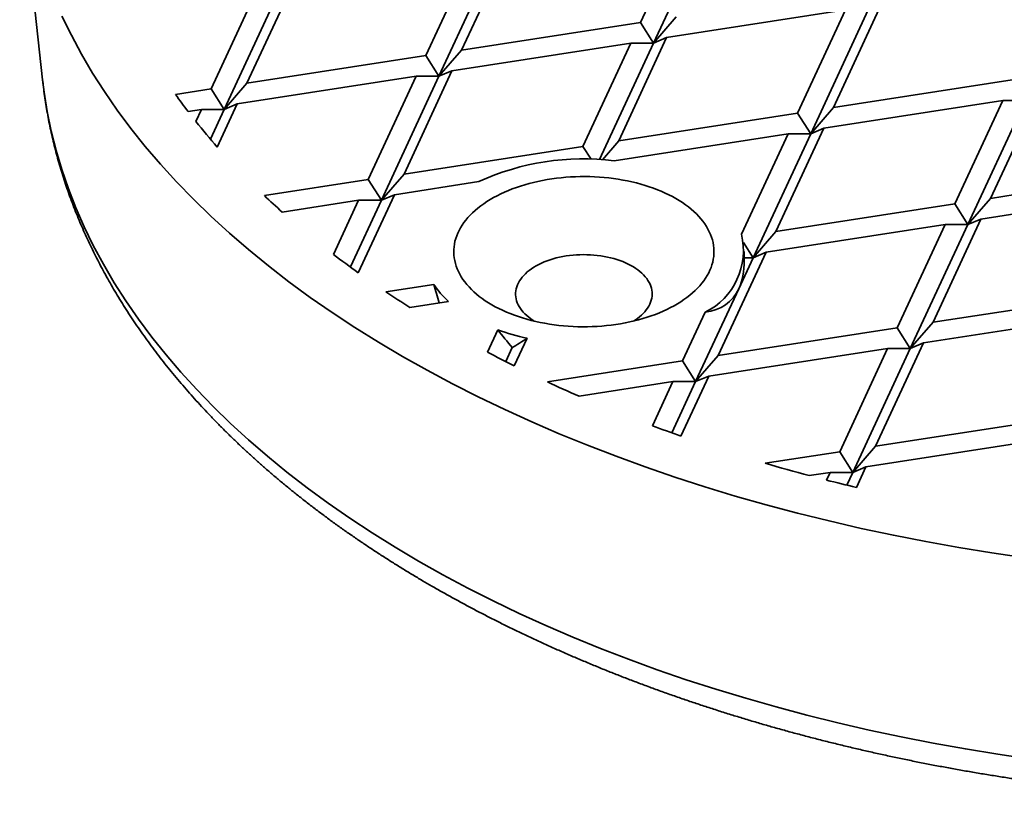
# Model space of a CAD drawing. Units: inches. Extents: x 0.1 to 8.4, y 0.1 to 10.9.
# Drawn here: x 6.7 to 7.1, y 8.6 to 8.8 of the extents above; entities that cross this region are included whole.
import ezdxf

# ---------------------------------------------------------------- set-up
doc = ezdxf.new("R2010")
doc.units = ezdxf.units.IN
doc.header["$MEASUREMENT"] = 0

msp = doc.modelspace()

# ---------------------------------------------------------------- linework, layer by layer
at = {"color": 7, "linetype": 'Continuous', "lineweight": 35}
for p, q in [((6.747430400634276, 8.865059498368852), (6.754865713822056, 8.795797812337822)), ((6.964566888445999, 8.847960674770443), (6.949001329089347, 8.814425213759435)), ((6.97193257913304, 8.847959980817919), (6.953253914818911, 8.807717431595991)), ((6.906475467472551, 8.838974871116662), (6.89090992972169, 8.805439417589307)), ((6.894857186734787, 8.83717771637283), (6.879291648983927, 8.803642262845475)), ((6.902222877421828, 8.837177022420304), (6.883544239034649, 8.796934478187481)), ((6.836765783045971, 8.828191922697254), (6.821200228010478, 8.794656459191692)), ((6.825147493665892, 8.826394752986111), (6.809581955915031, 8.792859299458758)), ((6.832513201637565, 8.826394069011794), (6.813834537323437, 8.786151519789867)), ((7.015597921521924, 8.81850108644068), (6.957506500548475, 8.809515282786899)), ((7.015597921521924, 8.81850108644068), (7.000032365946287, 8.784965623246938)), ((7.022963612208965, 8.818500392488158), (7.004284952215994, 8.778257840771676)), ((7.027216200099107, 8.820298242431788), (7.011650660187668, 8.78676279015171)), ((6.960619622790585, 8.816222380976024), (6.953253914818911, 8.807717431595991)), ((6.949001329089347, 8.814425213759435), (6.89090992972169, 8.805439417589307)), ((6.949001329089347, 8.814425213759435), (6.953253914818911, 8.807717431595991)), ((6.957506500548475, 8.809515282786899), (6.941940962797616, 8.775979829259546)), ((6.957506500548475, 8.809515282786899), (6.953253914818911, 8.807717431595991)), ((6.89090992972169, 8.805439417589307), (6.883544239034649, 8.796934478187481)), ((6.94588822413187, 8.807718125548515), (6.887796824764212, 8.798732329378389)), ((6.94588822413187, 8.807718125548515), (6.93032268638101, 8.77418267202116)), ((6.953253914818911, 8.807717431595991), (6.935706996403711, 8.769913166794288)), ((6.94588822413187, 8.807718125548515), (6.953253914818911, 8.807717431595991)), ((6.879291648983927, 8.803642262845475), (6.821200228010478, 8.794656459191692)), ((6.879291648983927, 8.803642262845475), (6.883544239034649, 8.796934478187481)), ((6.876178531062975, 8.796935162161798), (6.818087127374159, 8.787949368486224)), ((6.876178531062975, 8.796935162161798), (6.860612988990956, 8.763399711128995)), ((6.883544239034649, 8.796934478187481), (6.864865574720521, 8.756691928965552)), ((6.887796824764212, 8.798732329378389), (6.872231265407562, 8.76519686836738)), ((6.876178531062975, 8.796935162161798), (6.883544239034649, 8.796934478187481)), ((6.887796824764212, 8.798732329378389), (6.883544239034649, 8.796934478187481)), ((7.069742061715905, 8.795748585074561), (7.011650660187668, 8.78676279015171)), ((6.809581955915031, 8.792859299458758), (6.798007025036219, 8.791068850069424)), ((6.809581955915031, 8.792859299458758), (6.813834537323437, 8.786151519789867)), ((6.821200228010478, 8.794656459191692), (6.813834537323437, 8.786151519789867)), ((7.078247235335613, 8.79083865285475), (7.062681697584752, 8.757303199327396)), ((6.806468846636395, 8.78615221374239), (6.802136470720875, 8.785482067442667)), ((6.806468846636395, 8.78615221374239), (6.804659378929442, 8.782253773521973)), ((6.806468846636395, 8.78615221374239), (6.813834537323437, 8.786151519789867)), ((6.813834537323437, 8.786151519789867), (6.809374920583886, 8.776543410345496)), ((6.818087127374159, 8.787949368486224), (6.811601959091262, 8.773977290605053)), ((6.818087127374159, 8.787949368486224), (6.813834537323437, 8.786151519789867)), ((7.011650660187668, 8.78676279015171), (7.004284952215994, 8.778257840771676)), ((7.066628958919007, 8.789041495616367), (7.008537538485703, 8.780055691650766)), ((7.066628958919007, 8.789041495616367), (7.051063403883513, 8.755506032110807)), ((7.073994649606048, 8.789040801663841), (7.055315989613078, 8.748798249947363)), ((7.066628958919007, 8.789041495616367), (7.073994649606048, 8.789040801663841)), ((7.000032365946287, 8.784965623246938), (6.941940962797616, 8.775979829259546)), ((7.000032365946287, 8.784965623246938), (7.004284952215994, 8.778257840771676)), ((7.008537538485703, 8.780055691650766), (6.992972000194698, 8.746520238435231)), ((7.008537538485703, 8.780055691650766), (7.004284952215994, 8.778257840771676)), ((6.996919261528953, 8.778258534724202), (6.940424877965315, 8.769519767755158)), ((6.996919261528953, 8.778258534724202), (6.981781632949483, 8.745645021291065)), ((7.004284952215994, 8.778257840771676), (6.985606309507657, 8.738015299033403)), ((6.996919261528953, 8.778258534724202), (7.004284952215994, 8.778257840771676)), ((6.93032268638101, 8.77418267202116), (6.872231265407562, 8.76519686836738)), ((6.93032268638101, 8.77418267202116), (6.932957681111839, 8.770026383919683)), ((6.941940962797616, 8.775979829259546), (6.936637155951972, 8.769855685612692)), ((6.872231265407562, 8.76519686836738), (6.864865574720521, 8.756691928965552)), ((7.120773096952409, 8.766288995497524), (7.062681697584752, 8.757303199327396)), ((6.860612988990956, 8.763399711128995), (6.826876942165503, 8.758181291442193)), ((6.860612988990956, 8.763399711128995), (6.864865574720521, 8.756691928965552)), ((6.896566827045262, 8.762735639062234), (6.869118160450084, 8.75848978015646)), ((6.869118160450084, 8.75848978015646), (6.857361935379457, 8.733161368715239)), ((6.869118160450084, 8.75848978015646), (6.864865574720521, 8.756691928965552)), ((7.117659991994932, 8.759581907286604), (7.059568575342642, 8.750596101138271)), ((6.85749988403348, 8.756692622918075), (6.832678265559221, 8.752853121466526)), ((6.85749988403348, 8.756692622918075), (6.84933618345791, 8.739104216142936)), ((6.864865574720521, 8.756691928965552), (6.854803446754363, 8.735013408114511)), ((6.85749988403348, 8.756692622918075), (6.864865574720521, 8.756691928965552)), ((7.051063403883513, 8.755506032110807), (6.992972000194698, 8.746520238435231)), ((7.051063403883513, 8.755506032110807), (7.055315989613078, 8.748798249947363)), ((7.062681697584752, 8.757303199327396), (7.055315989613078, 8.748798249947363)), ((7.047950298926037, 8.748798943899887), (6.989858895237221, 8.739813150224311)), ((7.047950298926037, 8.748798943899887), (7.032384756854018, 8.715263492867084)), ((7.055315989613078, 8.748798249947363), (7.036637342583583, 8.708555710703642)), ((7.059568575342642, 8.750596101138271), (7.044003033270624, 8.717060650105468)), ((7.047950298926037, 8.748798943899887), (7.055315989613078, 8.748798249947363)), ((7.059568575342642, 8.750596101138271), (7.055315989613078, 8.748798249947363)), ((6.992972000194698, 8.746520238435231), (6.985606309507657, 8.738015299033403)), ((6.982450909053828, 8.742992443165246), (6.985606309507657, 8.738015299033403)), ((6.989858895237221, 8.739813150224311), (6.974293340201728, 8.706277686718751)), ((6.98271134525787, 8.737185705756572), (6.98271134525787, 8.739989410245924)), ((6.989858895237221, 8.739813150224311), (6.985606309507657, 8.738015299033403)), ((6.985606309507657, 8.738015299033403), (6.980936643429125, 8.727954661727921)), ((6.982711340936712, 8.738015569897646), (6.985606309507657, 8.738015299033403)), ((6.881919561336483, 8.729342230287783), (6.866363294630518, 8.726935922276274)), ((6.980936643429125, 8.727954661727921), (6.966927649514687, 8.697772747316924)), ((7.102094436959439, 8.726046443781042), (7.044003033270624, 8.717060650105468)), ((6.88668066636316, 8.723853148642394), (6.874112025742893, 8.721908984364486)), ((6.970029904043952, 8.720326307418896), (6.962675063785123, 8.704480529480367)), ((7.09898133632312, 8.719339353075574), (7.040889932634304, 8.710353559399998)), ((7.044003033270624, 8.717060650105468), (7.036637342583583, 8.708555710703642)), ((6.902676157193233, 8.714619148337416), (6.899308400982239, 8.707363426549717)), ((7.032384756854018, 8.715263492867084), (6.974293340201728, 8.706277686718751)), ((7.032384756854018, 8.715263492867084), (7.036637342583583, 8.708555710703642)), ((6.912184555744727, 8.711870620909567), (6.908016256366215, 8.702890179294286)), ((7.040889932634304, 8.710353559399998), (7.025324377598811, 8.676818095894436)), ((7.040889932634304, 8.710353559399998), (7.036637342583583, 8.708555710703642)), ((6.90735847886381, 8.708837200886759), (6.905245782523271, 8.704285480029474)), ((6.974293340201728, 8.706277686718751), (6.966927649514687, 8.697772747316924)), ((7.029271634611908, 8.70855639467796), (6.97118023524425, 8.699570598507831)), ((7.029271634611908, 8.70855639467796), (7.013706096861048, 8.675020941150605)), ((7.036637342583583, 8.708555710703642), (7.01795868691177, 8.66831315649261)), ((7.029271634611908, 8.70855639467796), (7.036637342583583, 8.708555710703642)), ((6.962675063785123, 8.704480529480367), (6.91880021436261, 8.697693805206583)), ((6.962675063785123, 8.704480529480367), (6.966927649514687, 8.697772747316924)), ((6.959561958827646, 8.697773441269447), (6.929094643471841, 8.693060637242025)), ((6.959561958827646, 8.697773441269447), (6.952911026595467, 8.683444225930183)), ((6.966927649514687, 8.697772747316924), (6.959206707770623, 8.681138239582857)), ((6.959561958827646, 8.697773441269447), (6.966927649514687, 8.697772747316924)), ((6.97118023524425, 8.699570598507831), (6.962140687757697, 8.680095193221156)), ((6.97118023524425, 8.699570598507831), (6.966927649514687, 8.697772747316924)), ((7.08341579857226, 8.685803899548219), (7.025324377598811, 8.676818095894436)), ((7.080302672008991, 8.679096803853644), (7.022211268320176, 8.670111010178069)), ((7.013706096861048, 8.675020941150605), (6.989503125641215, 8.671277133190081)), ((7.013706096861048, 8.675020941150605), (7.01795868691177, 8.66831315649261)), ((7.025324377598811, 8.676818095894436), (7.01795868691177, 8.66831315649261)), ((7.010592996224729, 8.668313850445134), (7.003839967988021, 8.667269266972493)), ((7.010592996224729, 8.668313850445134), (7.00943214300424, 8.665812823064968)), ((7.010592996224729, 8.668313850445134), (7.01795868691177, 8.66831315649261)), ((7.01795868691177, 8.66831315649261), (7.01603466530123, 8.664167930289882)), ((7.022211268320176, 8.670111010178069), (7.01795868691177, 8.66831315649261)), ((7.022211268320176, 8.670111010178069), (7.019109782957068, 8.663428944813491))]:
    msp.add_line(p, q, dxfattribs=at)
at = {"color": 7, "linetype": 'Continuous', "lineweight": 35, "flags": 128}
for points in [[(6.761165150083679, 8.816497724584185), (6.76420003775678, 8.810285582835775), (6.767515576011931, 8.80412142628049), (6.771109491919924, 8.79800948068861), (6.774979313778277, 8.791953946884902), (6.779122405680493, 8.785958960835794), (6.783535915662168, 8.780028643540406), (6.78821681891257, 8.774167056128617), (6.793161926416956, 8.768378214828385), (6.79836781581804, 8.76266607100932), (6.803830943766106, 8.757034566062837), (6.809547550853531, 8.751487546587379), (6.815513739395629, 8.746028819268577), (6.821725399970961, 8.74066211346096), (6.828178284881028, 8.73539111860623), (6.834867956296371, 8.730219434342239), (6.841789879161469, 8.725150636608594), (6.848939228903207, 8.720188149177268), (6.856311193911938, 8.715335428249393), (6.863900647673617, 8.710595752601133), (6.871702450710725, 8.705972408492297)], [(6.900752732982813, 8.72274277948059), (6.901877081869139, 8.72211727520722), (6.903040697254965, 8.72151618004256), (6.904241987198604, 8.720940313212925), (6.905479311415415, 8.72039046198318), (6.906750984518672, 8.719867379785848), (6.908055277504951, 8.71937178536358), (6.909390401414761, 8.71890435224529), (6.91075454622297, 8.718465726208004), (6.912145812240405, 8.71805648505222), (6.913562332186586, 8.717677207825707), (6.915002173423511, 8.71732841152427), (6.916463349298706, 8.717010564499962), (6.917943866677953, 8.71672409893383), (6.919441717302985, 8.71646941582503), (6.920954849703953, 8.716246861292591), (6.92248117460087, 8.716056723457212), (6.924018645925337, 8.715899285450488), (6.925565145229549, 8.715774752449288), (6.927118554065705, 8.715683289717646), (6.928676750745135, 8.71562502447769), (6.930237620060904, 8.715600040296897), (6.931799025200288, 8.715608373346264), (6.933358825029406, 8.715650002422104), (6.934914895699007, 8.715724876386108), (6.936465102556944, 8.715832890467114), (6.938007343359761, 8.715973901228411), (6.939539520185156, 8.716147722825909), (6.941059511344459, 8.7163541033099), (6.942565247002897, 8.716592760796068), (6.944054683252646, 8.716863378476367), (6.945525791309937, 8.717165590898997), (6.946976542391001, 8.717498972742925), (6.948404957405386, 8.717863069999774), (6.94980910911654, 8.718257398726546), (6.951187033558067, 8.718681396401873), (6.952536894237737, 8.719134506740767), (6.953856833057528, 8.719616106105345), (6.955145035131001, 8.7201255259558), (6.956399769834301, 8.72066208902139), (6.957619276295467, 8.721225035711178), (6.958801936240755, 8.721813623896088), (6.959946098987741, 8.722427030374112), (6.961050224043526, 8.723064428201424), (6.962112790360431, 8.723724939295883), (6.963132365474513, 8.724407674349875), (6.964107540688206, 8.72511169042292), (6.965036978603048, 8.725836023370857), (6.96591941528027, 8.726579686598555), (6.966753660240792, 8.727341671059925), (6.967538555414217, 8.728120929043326), (6.968273037795631, 8.728916397869808), (6.968956091912861, 8.729726987420356), (6.969586795198634, 8.73055159385592), (6.970164292063625, 8.731389094628312), (6.970687796057048, 8.732238347232935), (6.97115657042143, 8.733098180477851), (6.971569982107095, 8.733967423171116), (6.971927482326955, 8.734844895389859), (6.972228582790135, 8.735729402243903), (6.972472847059655, 8.736619718908447), (6.972659953209233, 8.737514634278725), (6.972789652772272, 8.738412934755422), (6.972861764260127, 8.739313388030084), (6.972876199089058, 8.740214768030638), (6.972832920529218, 8.741115838706802), (6.972731991237399, 8.74201536650285), (6.972573555972406, 8.742912130335808), (6.972357835113301, 8.743804905380879), (6.972085114936816, 8.744692468684176), (6.971755768142847, 8.745573607270025), (6.971370233328947, 8.746447110033655), (6.970929061442786, 8.747311800794026), (6.97043283476043, 8.748166485284594), (6.96988224790806, 8.74901000416254), (6.969278049526329, 8.74984120681597), (6.968621050912688, 8.750658946374825), (6.967912147627172, 8.751462107150934), (6.967152342718626, 8.752249611186217), (6.966342637075314, 8.753020361813462), (6.965484149337065, 8.7537733141274), (6.964578046216586, 8.7545074353837), (6.963625590032217, 8.755221737428137), (6.962628051339499, 8.755915227351252), (6.96158679386895, 8.756586958236877), (6.960503271285192, 8.75723603103305), (6.959378922398865, 8.757861535306422), (6.958215324297673, 8.758462640449286), (6.957014034354033, 8.759038507278921), (6.955776692852589, 8.759588348530459), (6.954505019749332, 8.760111430727793), (6.953200726763054, 8.76060702515006), (6.951865602853243, 8.76107445826835), (6.950501458045034, 8.761513084305637), (6.949110192027599, 8.761922325461422), (6.947693672081418, 8.762301602687934), (6.946253830844492, 8.76265039898937), (6.944792654969298, 8.76296824601368), (6.943312137590051, 8.763254711579812), (6.941814286965019, 8.76350939468861), (6.940301171848684, 8.763731959199255), (6.938774829667134, 8.763922087056429), (6.937237358342668, 8.764079525063151), (6.935690859038455, 8.764204058064353), (6.934137450202299, 8.764295520795995), (6.93257925352287, 8.76435378603595), (6.931018384207101, 8.764378770216744), (6.929456979067716, 8.764370437167376), (6.927897179238598, 8.764328808091538), (6.926341108568997, 8.764253934127533), (6.924790901711059, 8.764145920046525), (6.923248660908243, 8.764004909285228), (6.921716484082848, 8.763831087687732), (6.920196492923544, 8.76362470720374), (6.918690757265107, 8.763386049717573), (6.917201321015358, 8.763115432037273), (6.915730212958067, 8.762813219614642), (6.914279461877003, 8.762479837770714), (6.912851046862618, 8.762115740513867), (6.911446912436097, 8.761721421765301), (6.910068970709936, 8.761297414111766), (6.908719110030267, 8.760844303772872), (6.907399171210476, 8.760362704408296), (6.906110969137003, 8.75985328455784), (6.904856251718336, 8.759316731470456), (6.903636727972537, 8.75875377480246), (6.902454068027248, 8.758165186617553), (6.901309905280264, 8.757551780139528), (6.900205780224478, 8.756914382312218), (6.899143213907575, 8.756253871217757), (6.898123638793491, 8.755571136163766), (6.897148480864431, 8.754867130068927), (6.896219025664956, 8.754142787142785), (6.895336588987734, 8.753399123915084), (6.894502344027212, 8.752637139453714), (6.893717448853788, 8.751857881470313), (6.892982983757006, 8.751062422622038), (6.892299912355143, 8.750251823093285), (6.891669209069372, 8.749427216657722), (6.891091712204378, 8.748589715885329), (6.890568208210956, 8.747740463280705), (6.890099433846574, 8.74688063003579), (6.889686022160909, 8.746011387342525), (6.889328521941048, 8.74513391512378), (6.889027421477869, 8.744249408269738), (6.888783157208349, 8.743359091605194), (6.88859605105877, 8.742464176234916), (6.888466351495732, 8.74156587575822), (6.888394240007877, 8.740665422483556), (6.888379805178947, 8.739764042483001), (6.888423083738787, 8.738862971806837), (6.888524013030604, 8.73796344401079), (6.888682448295599, 8.737066680177833), (6.888898169154704, 8.73617390513276), (6.889170889331187, 8.735286341829463), (6.889500253409791, 8.734405213221823), (6.889885770939058, 8.733531700479984), (6.890326942825218, 8.732667009719615), (6.890823169507573, 8.731812325229045), (6.891373756359944, 8.7309688063511), (6.891977954741677, 8.730137603697669), (6.892634953355317, 8.729319864138816), (6.893343856640833, 8.728516703362708), (6.894103661549378, 8.727729199327424), (6.894913367192689, 8.726958448700177), (6.895771854930939, 8.72620549638624), (6.896677958051417, 8.725471375129942), (6.89763043152042, 8.72475708306371), (6.898627970213138, 8.724063593140594), (6.899669210399054, 8.723391852276764), (6.900752732982813, 8.72274277948059)], [(6.946744160226209, 8.717443146665735), (6.947270425439715, 8.717776428727603), (6.947996361650522, 8.718278023793562), (6.948676973233085, 8.718800356066344), (6.949310496074575, 8.719342069133557), (6.949895271930536, 8.719901745466299), (6.95042979703792, 8.720477938224683), (6.95091265405684, 8.721069130721382), (6.951342596333157, 8.721673787559935), (6.951718491723426, 8.722290327194674), (6.95203936040503, 8.722917140016229), (6.952304368394437, 8.72355259209335), (6.952512841590968, 8.724195037022033), (6.952664196638271, 8.724842776012688), (6.952758077040793, 8.72549413896307), (6.952794222448754, 8.726147420223576), (6.952772523752908, 8.726800906660943), (6.952693069536999, 8.727452910711067), (6.952556053172858, 8.72810172422979), (6.952361806849517, 8.72874563876114), (6.952110879894214, 8.729383000105635), (6.95180389941503, 8.730012129118279), (6.951441667526952, 8.73063138531963), (6.951025139746088, 8.731239159412132), (6.950555403383865, 8.731833865796473), (6.950033671605444, 8.732413946001587), (6.949461313677828, 8.732977891135624), (6.948839831743631, 8.733524235337743), (6.948170821525552, 8.73405153855012), (6.947456053618156, 8.734558439371263), (6.946697381021851, 8.735043608653447), (6.945896785932917, 8.735505782360645), (6.945056357023678, 8.735943754727987), (6.94417828390601, 8.73635638145792), (6.943264868980768, 8.736742592836078), (6.942318470520035, 8.737101366719973), (6.94134158304741, 8.7374317819185), (6.940336745783474, 8.737732971263187), (6.939306572488788, 8.738004144293019), (6.938253762806929, 8.738244600662654), (6.937181063374073, 8.738453712680567), (6.936091261877393, 8.73863092873905), (6.934987200018546, 8.738775785786977), (6.933871786477137, 8.73888792180256), (6.93274788672119, 8.738967019665933), (6.931618460203919, 8.739012887608451), (6.930486465838395, 8.739025413998931), (6.929354826888131, 8.739004547699066), (6.928226510908515, 8.738950351696285), (6.927104472491457, 8.738862976287315), (6.925991604652366, 8.738742627272659), (6.924890850099968, 8.73858964141677), (6.923805060798668, 8.738404407869686), (6.922737067107079, 8.738187408079854), (6.921689657252521, 8.73793920768683), (6.920665570849289, 8.737660460263113), (6.919667467570247, 8.73735188548682), (6.918697974679572, 8.737014301570849), (6.917759598449017, 8.736648576619132), (6.916854794376718, 8.736255667915813), (6.915985912092445, 8.735836593861558), (6.915155245050904, 8.735392465155428), (6.914364948429744, 8.734924432409315), (6.913617069377653, 8.734433708598898), (6.912913566459585, 8.733921577794575), (6.912256274007187, 8.733389375828688), (6.911646921564026, 8.732838499026448), (6.911087098236026, 8.732270384873177), (6.910578238647705, 8.731686500165168), (6.91012169100042, 8.73108838154616), (6.909718654415566, 8.730477591852685), (6.909370158409081, 8.729855712006769), (6.909077116905924, 8.729224369703285), (6.908840302313121, 8.728585214464424), (6.908660324994266, 8.72793990953242), (6.90853765487531, 8.727290139353185), (6.908472625765726, 8.726637607081775), (6.908465405110393, 8.725984012131416), (6.90851599182902, 8.725331051420785), (6.90862426492918, 8.724680431223117), (6.908789958659642, 8.724033861553488), (6.909012606875468, 8.723393008460498), (6.90929166457058, 8.722759563561898), (6.909626371761284, 8.722135162971666), (6.910015867456808, 8.721521441244693), (6.910459155630193, 8.720920011108538), (6.910955041481196, 8.72033242043242), (6.911502276465174, 8.719760228155133), (6.912099390308055, 8.719204901696614), (6.912744850078969, 8.718667904734966), (6.913436946354745, 8.718150623227428), (6.914173918263421, 8.717654432919165), (6.914511845493434, 8.717443147074999)], [(6.871702450710725, 8.705972408492297), (6.879711185371179, 8.701468523466863), (6.887921434002904, 8.697087225068804), (6.896327504020129, 8.69283148025534), (6.904923715800559, 8.688704248500033), (6.913704082379523, 8.684708307486007), (6.922662672967409, 8.68084644238004), (6.931793293183951, 8.677121271213956), (6.941089707597883, 8.67353535589217), (6.950545525216245, 8.670091148558832), (6.960154285907542, 8.66679102153244), (6.969909395584381, 8.663637224898471), (6.979804191020832, 8.660631928916748), (6.989831844786958, 8.657777179119524), (6.999985512168188, 8.655074951191606), (7.010258236099838, 8.652527086112018), (7.020642981736375, 8.650135330066828), (7.031132610524473, 8.64790132946004), (7.041719957983855, 8.645826605968088), (7.052397747284127, 8.643912586474439), (7.063158658383322, 8.642160583113197), (7.073995345312516, 8.640571783290891)]]:
    msp.add_lwpolyline(points, dxfattribs=at)
at = {"color": 8, "linetype": 'Continuous', "lineweight": 35, "flags": 128}
for points in [[(6.754865713822056, 8.795797812337822), (6.755355785014571, 8.791775188353416), (6.75636100740173, 8.785459891910369), (6.757652221322461, 8.77916195754593), (6.75922859711439, 8.772885695845138), (6.761089011276392, 8.766635407414817), (6.763232202030271, 8.760415372905383), (6.76565673475151, 8.754229853010843), (6.768360880976836, 8.74808309844699), (6.771342834462122, 8.741979305049492), (6.77460054697839, 8.73592266865401), (6.77813177152338, 8.729917340194282), (6.781934096890823, 8.723967425702119), (6.786004921743488, 8.718077021231121), (6.79034144597087, 8.71225013802014), (6.794940713900769, 8.706490797286234), (6.799799553803072, 8.700802925453504), (6.804914629743658, 8.69519042400053), (6.810282467511344, 8.689657154493077), (6.815899368194719, 8.684206888693046), (6.821761494605313, 8.678843378405931), (6.827864793496743, 8.673570280644267), (6.834205103593674, 8.668391215002314), (6.840778108059076, 8.663309751183306), (6.847579297764377, 8.658329370333895), (6.854603938880783, 8.653453443840464), (6.861847321345868, 8.648685369282191), (6.869304371039627, 8.644028355275974), (6.876970080820011, 8.639485651598813)], [(6.876970080820011, 8.639485651598813), (6.884839127020129, 8.635060331538185), (6.892906185973095, 8.630755468381565), (6.901165628290075, 8.626573952690535), (6.909611895881351, 8.622518713692225), (6.918239103329469, 8.61859247044779), (6.927041410589139, 8.614797955738432), (6.936012787484104, 8.61113777262866), (6.945147050436999, 8.607614413175453), (6.954437929447292, 8.604230279631926), (6.963879089697077, 8.600987711887408), (6.973464032164438, 8.597888925103653), (6.983186223258193, 8.594936054616769), (6.993038973825467, 8.592131106046178), (7.003015525574852, 8.58947600518566), (7.013109077003359, 8.58697258303603), (7.023312662403986, 8.584622545870534), (7.033619333354367, 8.582427510158558), (7.044021994512756, 8.58038897762012), (7.054513533252773, 8.578508340214972), (7.065086759167192, 8.576786895109905), (7.07573440406794, 8.575225824722342)]]:
    msp.add_lwpolyline(points, dxfattribs=at)
at = {"color": 7, "linetype": 'Continuous', "lineweight": 35}
for centre, radius, start, end in [((6.962924447298896, 8.90864731171398), 0.202539998045982, 215.4871048264897, 217.4524862967609), ((6.976244742250948, 8.919135025671968), 0.2194949067662486, 218.5809166885456, 221.4010957903139), ((6.930367294913623, 8.689381174973557), 0.08076725221187803, 82.8466447413775, 114.7394325055356), ((7.009265577243344, 8.95094411355779), 0.2653735476559919, 226.5840154105226, 228.2847379209645), ((6.960118624134151, 8.740313297254426), 0.02230948749155868, 296.3761955532323, 13.82688312215408), ((7.040852551566755, 8.989354254146365), 0.3151247384359411, 232.57316783831, 234.3889824252905), ((6.905890713457648, 8.745324886282825), 0.02881078663750632, 213.6931914420932, 228.1820645205726), ((7.06083551888233, 9.018217917585732), 0.3502351307292088, 236.2712442808485, 237.7823086432652), ((6.927547424779738, 8.782838915684696), 0.07261209684533679, 249.9693747343914, 257.7853612929047), ((7.094190249525346, 9.076018346948961), 0.4169956657162658, 242.1377508609803, 243.4828892277283), ((7.11075261878115, 9.110439398767062), 0.4551973753940705, 245.058638705255, 246.4796236548084), ((7.132823275024028, 9.164875104451328), 0.513949518852058, 249.5091244817186, 250.6037190622183), ((7.151280767565861, 9.22233757472182), 0.5743166510278578, 253.6390728562698, 255.1242427588838), ((7.15730388879201, 9.245280217755607), 0.598037218500554, 255.6844627437378, 256.6393687580914)]:
    msp.add_arc(centre, radius, start, end, dxfattribs=at)
for centre, major_axis, ratio, start_param, end_param in [((6.930628002977492, 8.7782647563009), (-0.04697013284520858, 0.05479425750214341), 0.4107203327951346, 3.326611384173834, 3.588410771973024), ((6.930628002977492, 8.74424222247233), (-0.01570809886409918, 0.07115296518362689), 0.6979065944631017, 1.62639750430026, 1.71181558639287), ((6.930628002977492, 8.7782647563009), (-0.04697013284520858, 0.05479425750214341), 0.4107203327951346, 2.875584572377449, 3.326611384173834), ((6.930628002977492, 8.72723095555804), (-0.04697013284520857, 0.05479425750214162), 0.4107203327951423, 1.451122403363453, 1.554457136588526), ((6.930628002977492, 8.74424222247233), (0.05119441692874016, 0.04388431696481909), 0.2183355737755204, 4.064212941211133, 4.165403440839934)]:
    msp.add_ellipse(centre, major_axis=major_axis, ratio=ratio, start_param=start_param, end_param=end_param, dxfattribs=at)
for points, knots in [([(6.754872679529057, 8.795792129683763), (6.754930296388449, 8.795248150661106), (6.755087550801582, 8.793763461928192), (6.755402088509528, 8.791341236125616), (6.755810958530567, 8.788525190865618), (6.756274150151751, 8.785712022630676), (6.7567885668626, 8.78290181920992), (6.757355006187797, 8.780094926697295), (6.757973282212802, 8.777291651034256), (6.758643404328437, 8.774492278896172), (6.759365369743984, 8.771697132681407), (6.760139119500809, 8.768906530635675), (6.760964705780692, 8.76612078458304), (6.76184201857404, 8.763340224254765), (6.76277114689676, 8.76056519480031), (6.76375191859412, 8.757796012915575), (6.764784361795519, 8.755033044782357), (6.76586847684527, 8.752276653530831), (6.767004099051374, 8.749527166089898), (6.768191251891073, 8.746784970278005), (6.769429822417545, 8.744050428969604), (6.77071969381908, 8.741323913197725), (6.772060863059803, 8.738605821737753), (6.773453089767704, 8.735896520934343), (6.774896383375277, 8.733196413055344), (6.776390542437658, 8.730505894149506), (6.777935459350987, 8.727825351111948), (6.779530889699648, 8.725155191169108), (6.781176812561492, 8.722495818923303), (6.782872895326092, 8.719847612947884), (6.784619031834663, 8.717211012507736), (6.786414987025799, 8.714586391375937), (6.788260570455162, 8.711974186311362), (6.790155457250534, 8.709374750717638), (6.792099520943175, 8.706788532425573), (6.794092388321968, 8.704215892878386), (6.796133841418313, 8.701657252120528), (6.79822361661442, 8.69911299139507), (6.800361343607603, 8.69658348380811), (6.802546792442156, 8.694069132676699), (6.804779585319539, 8.691570297500359), (6.807059449995104, 8.689087371345991), (6.80938601124222, 8.686620698669994), (6.811758928310987, 8.68417065074746), (6.814177837243216, 8.681737582637114), (6.81664240691191, 8.679321836586626), (6.819152234835334, 8.676923752668362), (6.821706913855543, 8.674543657815217), (6.82430616115394, 8.672181911451233), (6.826949455734197, 8.669838792090035), (6.8296365159943, 8.66751464326584), (6.832366837009231, 8.6652097501613), (6.835140127840734, 8.662924447320261), (6.837955831543189, 8.660658980117558), (6.840813677881859, 8.658413677277), (6.843713141167519, 8.656188799457755), (6.84665386593581, 8.653984636655588), (6.849635332172212, 8.6518014062135), (6.852657189057697, 8.649639435703431), (6.855719059389555, 8.647498976185924), (6.858820296917717, 8.645380201676653), (6.861960721058376, 8.64328347322558), (6.865139689010608, 8.641208930454832), (6.86835687028742, 8.639156866069477), (6.871611612974842, 8.637127391546343), (6.874904247525493, 8.635121243874336), (6.878108450877125, 8.633209932439781), (6.880230702939061, 8.63197754717668), (6.881229602008468, 8.631397489550848)], [0, 0, 0, 0, 0.008564318838712432, 0.0233747022501, 0.03819301519414377, 0.05302048110309325, 0.06785824485565141, 0.0827073949156181, 0.09756914796618815, 0.1124443036662727, 0.1273340169690024, 0.1422390849759232, 0.1571602148732405, 0.172098430020469, 0.1870542145669678, 0.2020282798770917, 0.217021044791387, 0.2320330461596418, 0.2470647002487978, 0.2621162553679415, 0.2771879756610394, 0.2922799430275214, 0.3073923454430208, 0.3225251268495569, 0.3376781924922664, 0.3528514502485306, 0.3680447017828922, 0.3832577082802515, 0.3984900649933611, 0.4137415662772596, 0.4290116566667529, 0.4442999266694297, 0.4596058516827421, 0.4749289711063145, 0.4902685932955045, 0.5056242093844082, 0.5209951503579329, 0.5363808178981473, 0.5517805094116552, 0.5671936284663992, 0.5826194350069791, 0.5980572837202397, 0.6135064979032142, 0.6289664385579234, 0.644436389625137, 0.6599157368627838, 0.6754038036461457, 0.6908999917196939, 0.7064036522865921, 0.7219142375430403, 0.7374310989197556, 0.752953745221718, 0.768481586847151, 0.7840141165740301, 0.7995508499132585, 0.8150912967464652, 0.830635018165347, 0.8461815708565018, 0.8617305486213871, 0.8772815573487314, 0.8928342450203139, 0.9083882469930779, 0.9239432480790473, 0.9394989539092827, 0.9550550713349907, 0.9706113073163589, 0.9861673651781004, 1, 1, 1, 1]), ([(6.881229602008468, 8.631397489550848), (6.881826717991184, 8.631054031460994), (6.883552175430257, 8.630061557078632), (6.886433389492082, 8.628438167009081), (6.889884384170425, 8.626535261529769), (6.893370584764826, 8.624656722585055), (6.896890974867556, 8.622802348096407), (6.900445329534892, 8.620972480225221), (6.904032977719472, 8.619167177709388), (6.907653640355226, 8.617386747237646), (6.911306688938935, 8.615631266390348), (6.914991767316946, 8.61390098078748), (6.918708351626626, 8.61219604802813), (6.922455959285277, 8.610516625602742), (6.926234128865865, 8.608862894013635), (6.930042364009068, 8.607235002725778), (6.933880221649487, 8.605633157157465), (6.937747167129282, 8.604057461465148), (6.94164273637719, 8.602508096137012), (6.945566459057073, 8.60098523142754), (6.949517818281883, 8.599488993241863), (6.953496341377195, 8.598019551881666), (6.957501510084059, 8.596577012003491), (6.961532867032297, 8.595161585901558), (6.965589849285172, 8.593773315711722), (6.969672025715623, 8.592412435519769), (6.973778864695978, 8.591079027343852), (6.977909854486792, 8.58977323776588), (6.982064475424482, 8.588495168996785), (6.986242255523781, 8.587244988163212), (6.990442663442829, 8.58602280141513), (6.994665187940869, 8.58482872034535), (6.998909312426258, 8.58366287537856), (7.003174522217258, 8.582525376383458), (7.007460287884806, 8.58141632442615), (7.011766120239832, 8.580335869348424), (7.016091453940404, 8.579284067206185), (7.020435795992271, 8.578261050546743), (7.024798590468278, 8.577266900449272), (7.029179348707721, 8.576301768511545), (7.033577493990252, 8.575365679885186), (7.037992535684829, 8.574458783566026), (7.042423916910377, 8.573581146975815), (7.046871106189647, 8.572732855758318), (7.051333550425728, 8.571913982545011), (7.055810746898718, 8.571124646953272), (7.06030212405352, 8.57036488001421), (7.06480715797763, 8.56963480748439), (7.069325295950985, 8.568934473854192), (7.073856001646729, 8.568263957039933), (7.078398719714054, 8.567623318460496), (7.082952909973837, 8.567012627695888), (7.087518006865012, 8.566431930830024), (7.092093489159812, 8.565881330394427), (7.096678775795461, 8.565360823733302), (7.10127333118191, 8.564870494349403), (7.105876612626339, 8.564410417495164), (7.110488036452296, 8.563980583306343), (7.115107067770532, 8.563581085073304), (7.119733139611966, 8.563211906758069), (7.124365710245419, 8.562873150492493), (7.129004212850661, 8.562564810898284), (7.133648087018169, 8.562286923165653), (7.138296777141009, 8.562039534624564), (7.142949727223646, 8.561822655664834), (7.147606379254164, 8.56163629377231), (7.152266167476961, 8.561480494773916), (7.156928532291435, 8.561355279530575), (7.161592899799508, 8.561260603996775), (7.166258727252091, 8.561196568681), (7.170925440680164, 8.561163081086287), (7.175592494660246, 8.561160234563308), (7.180259312448625, 8.56118795553781), (7.184925334451932, 8.561246295321071), (7.189589998081418, 8.561335213123892), (7.194252740570433, 8.561454731454797), (7.198913008065674, 8.56160479762256), (7.203570225368874, 8.561785424263302), (7.208223843762955, 8.561996581218606), (7.212873293889996, 8.56223826032025), (7.217518025981073, 8.562510426955924), (7.222157475449531, 8.562813058117289), (7.226791090435071, 8.563146122642497), (7.231418316289505, 8.563509564812552), (7.236038584594012, 8.563903389949584), (7.240651350903494, 8.564327524743979), (7.245256052310528, 8.564781920220385), (7.249852132126429, 8.565266572450138), (7.254439041680405, 8.56578138566981), (7.259016221638137, 8.566326355367142), (7.263583136152876, 8.566901360271709), (7.268139231113575, 8.567506394770831), (7.272683944430939, 8.56814140950133), (7.277216753174526, 8.568806274772552), (7.281737078387436, 8.569501003496018), (7.286244410257439, 8.57022546713896), (7.29073818629664, 8.570979603583362), (7.295217865789835, 8.571763356731172), (7.299682905375472, 8.572576640939626), (7.304132781808398, 8.573419342648924), (7.308566938735648, 8.574291447776888), (7.312984866410639, 8.57519278813875), (7.317385997513726, 8.576123341755931), (7.321769840480854, 8.577082966029929), (7.32613582499551, 8.578071604361737), (7.330483449092744, 8.579089137837514), (7.334812197861387, 8.580135450806498), (7.339121507101563, 8.581210474599668), (7.343410877983732, 8.582314089716883), (7.347679795619699, 8.583446163810265), (7.351927719766024, 8.584606633665851), (7.356154171035885, 8.585795329593513), (7.360358603603939, 8.587012174982432), (7.364540516662887, 8.588257029861078), (7.368699386323378, 8.589529793778834), (7.372834745230018, 8.590830289570526), (7.376946029156897, 8.59215847199918), (7.3810327956524, 8.59351412893354), (7.385094491150254, 8.594897201245264), (7.389130667039193, 8.596307474934619), (7.393140765601574, 8.597744894830818), (7.39712435297257, 8.599209248269764), (7.401080890707071, 8.600700442166794), (7.405009910165371, 8.602218314251704), (7.408910919342715, 8.603762708096015), (7.412783433793177, 8.605333476719899), (7.4166269590444, 8.606930478751334), (7.420441026047676, 8.608553543176999), (7.424225156549907, 8.610202512956777), (7.427978869507881, 8.611877224088833), (7.431701697543514, 8.613577514689016), (7.435393098139788, 8.615303250031138), (7.439052733767285, 8.61705418773199), (7.442680041057226, 8.618830198463423), (7.446274511877307, 8.620631146767396), (7.449835807929791, 8.622456757766699), (7.453363408261905, 8.624306894973703), (7.456856777630212, 8.626181416616024), (7.460315587140101, 8.628080048723211), (7.463739273692425, 8.63000266553687), (7.46712739965121, 8.631949048882847), (7.470479635585095, 8.633918940709775), (7.473795284060648, 8.635912264861515), (7.477074168418417, 8.637928668856018), (7.4803156145285, 8.639968049434232), (7.483519349127839, 8.64203010338908), (7.486684789890584, 8.644114668031598), (7.489811518302766, 8.646221496378265), (7.492899175436128, 8.648350315163036), (7.495947219882504, 8.650500934929717), (7.498955319558148, 8.65267306158574), (7.50192290848764, 8.654866509756825), (7.504849663363991, 8.657080982315538), (7.507735173246316, 8.659316188736131), (7.51057888694047, 8.661571951543243), (7.513380524016087, 8.663847899618707), (7.516139538400036, 8.666143841053161), (7.518855662088339, 8.668459399716399), (7.521528351691139, 8.670794362534481), (7.524157254041476, 8.67314838285387), (7.526741999531485, 8.675521157020684), (7.52928215882307, 8.677912373104931), (7.531777321621518, 8.680321722094353), (7.534227134772063, 8.682748866920727), (7.536631250696504, 8.685193445959039), (7.538989204537968, 8.687655167319356), (7.54130070576915, 8.690133634970362), (7.543565380182899, 8.692628501759243), (7.545782893058088, 8.695139401812728), (7.547952847377061, 8.697665980104212), (7.550075004904698, 8.700207825228995), (7.552148939916556, 8.702764589462696), (7.554174466431147, 8.705335826934576), (7.556151142446329, 8.707921213129165), (7.558078802313114, 8.710520279190371), (7.559957095778135, 8.713132655418303), (7.561785781531914, 8.715757924346544), (7.563564619987065, 8.718395655602265), (7.565293369420244, 8.721045446128088), (7.566971792609695, 8.723706866349023), (7.568599658562965, 8.72637951238993), (7.570176833933854, 8.729062927351178), (7.571703054043189, 8.7317567195856), (7.573178210826685, 8.734460456259342), (7.574602140447857, 8.737173694088066), (7.5759746578095, 8.739896047887898), (7.577295650914703, 8.742627071467224), (7.578565062780287, 8.74536635898288), (7.579782702780821, 8.748113489095784), (7.5809485238993, 8.75086807286529), (7.58206242135108, 8.753629691027097), (7.583124382233128, 8.75639795898144), (7.584134300489736, 8.759172474900836), (7.585092148523947, 8.761952860103875), (7.585997882826689, 8.764738724184372), (7.586851463061497, 8.767529703207307), (7.587652893177887, 8.770325425621317), (7.588402178262569, 8.773125527814868), (7.589099221792845, 8.775929680577097), (7.589744165020808, 8.778737510730979), (7.590336846270255, 8.781548697964915), (7.590877481574439, 8.784362906500897), (7.59136556326882, 8.78717981034088), (7.59180309390584, 8.78999901786003), (7.592182598447726, 8.792820626108742), (7.592422063740346, 8.794756261479098), (7.592520362943636, 8.79575207845189), (7.592525668375065, 8.795805824957336)], [0, 0, 0, 0, 0.002619581906481031, 0.007569680294321958, 0.01251930855698257, 0.01746860386957693, 0.02241751842290814, 0.02736600820472353, 0.03231402963157353, 0.03726155071934723, 0.04220853239952318, 0.04715494778168517, 0.05210077495206688, 0.05704598508794587, 0.0619905623470173, 0.06693448407707836, 0.07187774151829854, 0.07682031929599747, 0.08176220427299014, 0.08670339659792853, 0.09164388613305659, 0.09658366795128721, 0.1015227440347364, 0.1064611097592196, 0.1113987666073533, 0.1163357171324604, 0.1212719755763845, 0.1262075234496359, 0.1311423863260431, 0.1360765609381532, 0.1410100653667659, 0.1459429051596451, 0.150875085689485, 0.1558066246154623, 0.1607375183406596, 0.165667806279336, 0.1705974775492331, 0.1755265503509837, 0.1804550464833535, 0.1853829734750616, 0.190310331638689, 0.1952371643965662, 0.2001634822754513, 0.2050892723793692, 0.2100145673927201, 0.2149394013853777, 0.2198637712711478, 0.2247876996191156, 0.2297111954634959, 0.2346342786376449, 0.2395570042510485, 0.2444793101731781, 0.2494012843455376, 0.2543229145267241, 0.2592442104681007, 0.2641652175182079, 0.2690859316895117, 0.2740063820385231, 0.2789265645417127, 0.2838465223368349, 0.2887662729638208, 0.293685823214733, 0.2986051956807367, 0.3035243968203915, 0.3084434694158539, 0.3133624226096409, 0.3182812798245768, 0.3232000309980632, 0.3281187227578591, 0.3330373436303908, 0.337955958202524, 0.3428745383381355, 0.3477931477590406, 0.3527117591400716, 0.3576303989532353, 0.3625491135323476, 0.3674678909785124, 0.3723867590850721, 0.3773057244398493, 0.3822248326828591, 0.3871440705805617, 0.3920634806812764, 0.3969830694423849, 0.4019028750944688, 0.4068228888796398, 0.4117431435980192, 0.4166636615651486, 0.4215844298893947, 0.4265055159737591, 0.4314268861903078, 0.4363485855591736, 0.4412706522537047, 0.4461930679307876, 0.451115868382539, 0.4560390688677496, 0.4609626819794913, 0.4658867384268984, 0.4708112358586234, 0.4757361956602189, 0.4806616510816581, 0.4855876004086834, 0.4905140766244868, 0.4954410787484009, 0.5003686386550074, 0.505296756282883, 0.5102254627664553, 0.5151547661673166, 0.5200846786528626, 0.5250152066507214, 0.5299463797393585, 0.534878185252001, 0.5398106826466074, 0.5447438356101785, 0.5496776824783739, 0.5546122166125185, 0.5595474591131206, 0.5644834208018672, 0.5694201050255189, 0.5743575121738788, 0.5792956630798145, 0.5842345468538163, 0.589174171402007, 0.5941145389324038, 0.5990556510219159, 0.6039975089480611, 0.6089401014686147, 0.6138834238333258, 0.618827475840088, 0.6237722507989205, 0.6287177260787672, 0.6336638952512059, 0.6386107363169526, 0.6435582394879474, 0.6485063736603519, 0.6534551120593438, 0.6584044392135886, 0.6633543118119463, 0.6683046955846204, 0.6732555536140804, 0.6782068385247407, 0.6831585045678547, 0.6881104988603768, 0.6930627630257326, 0.6980152347502632, 0.7029678449053782, 0.7079205198171313, 0.7128731530628241, 0.7178256626139031, 0.722777944933417, 0.7277299109672997, 0.7326814451127521, 0.7376324444908668, 0.7425827787344987, 0.747532324605146, 0.7524809474645826, 0.7574285114087022, 0.7623748637027195, 0.7673198503777896, 0.7722633008346517, 0.7772050651295962, 0.7821449375562116, 0.7870827601421388, 0.7920183263699718, 0.796951456291587, 0.8018819439139954, 0.8068095844414129, 0.8117341594678862, 0.8166554569240155, 0.8215732773312244, 0.8264873968990173, 0.8313975812715606, 0.8363036317749194, 0.8412053168084279, 0.8461024394799496, 0.8509947705309883, 0.8558821201575783, 0.8607642679486073, 0.8656410406541951, 0.8705122533380055, 0.8753777205463863, 0.8802373047846392, 0.8850908339793485, 0.8899382044724644, 0.8947792904853216, 0.8996139757108502, 0.9044422263024364, 0.9092639366320044, 0.9140791043331676, 0.9188877048180768, 0.923689723402653, 0.92848523623721, 0.9332742707627658, 0.9380569374432783, 0.9428332975982973, 0.9476035043209666, 0.9523677103326544, 0.9571261103493348, 0.9618788765620926, 0.9666262684188714, 0.9713685398237931, 0.976105928590806, 0.9808387389283983, 0.98556730830923, 0.9902919356764291, 0.995012986377155, 0.9997308395396316, 1, 1, 1, 1])]:
    msp.add_open_spline(points, degree=3, knots=knots, dxfattribs=at)

doc.saveas('drawing.dxf')
